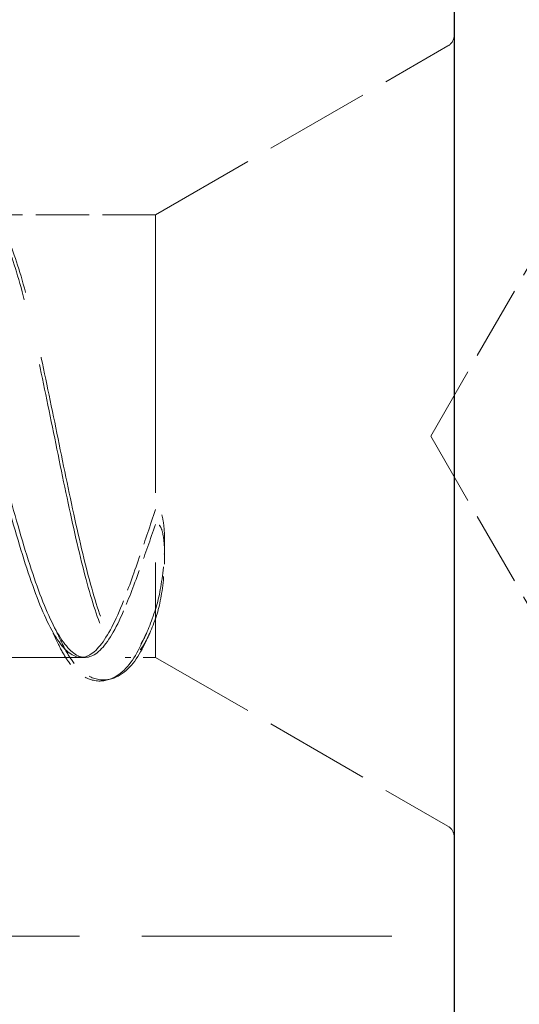
# Model space of a CAD drawing. Units: millimetres. Extents: x 0 to 1124, y -976 to 297.
# Drawn here: x 1086 to 1090, y -963 to -956 of the extents above; entities that cross this region are included whole.
import ezdxf

# ---------------------------------------------------------------- set-up
doc = ezdxf.new("R2010")
doc.units = ezdxf.units.MM
doc.linetypes.add('DASHED', pattern=[0.2067, 0.1654, -0.0413])
doc.layers.add('Sichtbar (ISO)', color=7, linetype='Continuous', lineweight=25)
doc.layers.add('Verdeckt (ISO)', color=7, linetype='DASHED', lineweight=18)

msp = doc.modelspace()

# ---------------------------------------------------------------- linework, layer by layer
at = {"layer": 'Sichtbar (ISO)'}
msp.add_line((1089.4395, -945.5872), (1089.4395, -969.5872), dxfattribs=at)
at = {"layer": 'Verdeckt (ISO)', "ltscale": 5.146895}
for p, q in [((1087.0493, -957.0672), (1089.3895, -955.7161)), ((1087.0493, -960.6072), (1089.3895, -961.9584))]:
    msp.add_line(p, q, dxfattribs=at)
at = {"layer": 'Verdeckt (ISO)', "ltscale": 2.577952}
msp.add_line((1087.0493, -957.0672), (1085.6958, -957.0672), dxfattribs=at)
at = {"layer": 'Verdeckt (ISO)', "ltscale": 13.450941}
msp.add_line((1087.0493, -957.0672), (1087.0493, -960.6072), dxfattribs=at)
at = {"layer": 'Verdeckt (ISO)', "ltscale": 3.595057}
for q in [(1090.1956, -957.2026), (1090.1956, -960.4719)]:
    msp.add_line((1089.2518, -958.8372), q, dxfattribs=at)
at = {"layer": 'Verdeckt (ISO)', "ltscale": 3.665443}
msp.add_line((1086.4849, -960.6072), (1084.5604, -960.6072), dxfattribs=at)
at = {"layer": 'Verdeckt (ISO)', "ltscale": 0.049163}
msp.add_line((1086.8311, -960.6072), (1086.8053, -960.6072), dxfattribs=at)
at = {"layer": 'Verdeckt (ISO)', "ltscale": 0.415415}
msp.add_line((1087.0493, -960.6072), (1086.8311, -960.6072), dxfattribs=at)
at = {"layer": 'Verdeckt (ISO)', "ltscale": 12.094824}
msp.add_line((1084.4395, -962.8372), (1089.4395, -962.8372), dxfattribs=at)
at = {"layer": 'Verdeckt (ISO)', "ltscale": 0.199359}
for centre, start, end in [((1089.3395, -955.6295), 300, 0), ((1089.3395, -962.045), 0, 60)]:
    msp.add_arc(centre, 0.1, start, end, dxfattribs=at)
at = {"layer": 'Verdeckt (ISO)', "ltscale": 13.122649}
for points in [[(1086.7923, -960.1551), (1086.7295, -960.3143), (1086.6673, -960.4359), (1086.5417, -960.5896), (1086.4796, -960.6201), (1086.354, -960.5846), (1086.2918, -960.519), (1086.1663, -960.3), (1086.1041, -960.1488), (1085.9785, -959.7814), (1085.9164, -959.5689), (1085.7908, -959.1117), (1085.7286, -958.8718), (1085.603, -958.3982), (1085.5409, -958.1693), (1085.4153, -957.7548), (1085.3531, -957.5736), (1085.2275, -957.2847), (1085.1654, -957.18), (1085.0398, -957.0629), (1084.9776, -957.0516), (1084.8521, -957.125), (1084.7899, -957.2089), (1084.6643, -957.461), (1084.6022, -957.6267), (1084.4766, -958.0173), (1084.4144, -958.2382), (1084.2888, -958.7046), (1084.2267, -958.9455), (1084.1011, -959.4133), (1084.0389, -959.6355), (1083.9134, -960.0297), (1083.8512, -960.1977), (1083.7256, -960.4554), (1083.6635, -960.5424), (1083.5568, -960.6101), (1083.5131, -960.6147), (1083.4254, -960.5769), (1083.3817, -960.5348), (1083.3379, -960.4706)], [(1086.7923, -960.2362), (1086.7295, -960.3823), (1086.6673, -960.4888), (1086.5417, -960.6098), (1086.4796, -960.6231), (1086.354, -960.5537), (1086.2918, -960.4717), (1086.1663, -960.223), (1086.1041, -960.0588), (1085.9785, -959.6706), (1085.9164, -959.4505), (1085.7908, -958.9848), (1085.7286, -958.7441), (1085.603, -958.2755), (1085.5409, -958.0525), (1085.4153, -957.656), (1085.3531, -957.4865), (1085.2275, -957.2255), (1085.1654, -957.1367), (1085.0398, -957.0529), (1084.9776, -957.0588), (1084.8521, -957.1657), (1084.7899, -957.2655), (1084.6643, -957.546), (1084.6022, -957.7237), (1084.4766, -958.1328), (1084.4144, -958.36), (1084.2888, -958.8323), (1084.2267, -959.0727), (1084.1011, -959.5327), (1084.0389, -959.7476), (1083.9134, -960.1217), (1083.8512, -960.277), (1083.7256, -960.5053), (1083.6635, -960.576), (1083.5568, -960.615), (1083.5131, -960.6076), (1083.4254, -960.5463), (1083.3817, -960.4926), (1083.3379, -960.4177)]]:
    msp.add_open_spline(points, degree=3, knots=[0, 0, 0, 0, 0.073957, 0.073957, 0.147914, 0.147914, 0.221871, 0.221871, 0.295828, 0.295828, 0.369785, 0.369785, 0.443742, 0.443742, 0.517699, 0.517699, 0.591656, 0.591656, 0.665613, 0.665613, 0.739571, 0.739571, 0.813528, 0.813528, 0.887485, 0.887485, 0.961442, 0.961442, 1.035399, 1.035399, 1.109356, 1.109356, 1.183313, 1.183313, 1.25727, 1.25727, 1.308942, 1.308942, 1.360615, 1.360615, 1.360615, 1.360615], dxfattribs=at)
at = {"layer": 'Verdeckt (ISO)', "ltscale": 12.854308}
for points in [[(1084.3916, -960.4706), (1084.4396, -960.5612), (1084.4872, -960.6077), (1084.5833, -960.6068), (1084.6308, -960.5594), (1084.7269, -960.3764), (1084.7745, -960.2426), (1084.8706, -959.9061), (1084.9181, -959.7068), (1085.0142, -959.2692), (1085.0618, -959.0353), (1085.1578, -958.5649), (1085.2054, -958.333), (1085.3015, -957.9031), (1085.349, -957.7093), (1085.4451, -957.3869), (1085.4927, -957.2614), (1085.5888, -957.0968), (1085.6363, -957.0592), (1085.7324, -957.078), (1085.78, -957.1342), (1085.876, -957.3336), (1085.9236, -957.4747), (1086.0197, -957.8235), (1086.0672, -958.0276), (1086.1633, -958.4715), (1086.2109, -958.7067), (1086.307, -959.1765), (1086.3545, -959.4062), (1086.4506, -959.8286), (1086.4982, -960.017), (1086.5942, -960.3261), (1086.6418, -960.4438), (1086.7379, -960.5916), (1086.7854, -960.6202), (1086.8695, -960.5881), (1086.9054, -960.5481), (1086.9774, -960.4183), (1087.0133, -960.3292), (1087.0493, -960.2189)], [(1084.3916, -960.4177), (1084.4396, -960.5236), (1084.4872, -960.5866), (1084.5833, -960.6193), (1084.6308, -960.5887), (1084.7269, -960.4372), (1084.7745, -960.3178), (1084.8706, -960.0057), (1084.9181, -959.8161), (1085.0142, -959.392), (1085.0618, -959.1617), (1085.1578, -958.6918), (1085.2054, -958.4568), (1085.3015, -958.0143), (1085.349, -957.8112), (1085.4451, -957.4651), (1085.4927, -957.3255), (1085.5888, -957.1298), (1085.6363, -957.0755), (1085.7324, -957.0607), (1085.78, -957.1002), (1085.876, -957.2686), (1085.9236, -957.3957), (1086.0197, -957.721), (1086.0672, -957.9159), (1086.1633, -958.3474), (1086.2109, -958.5797), (1086.307, -959.0502), (1086.3545, -959.2837), (1086.4506, -959.7198), (1086.4982, -959.9181), (1086.5942, -960.2518), (1086.6418, -960.384), (1086.7379, -960.5633), (1086.7854, -960.6087), (1086.8695, -960.6061), (1086.9054, -960.5785), (1086.9774, -960.4725), (1087.0133, -960.3946), (1087.0493, -960.2944)]]:
    msp.add_open_spline(points, degree=3, knots=[0, 0, 0, 0, 0.072036, 0.072036, 0.144072, 0.144072, 0.216108, 0.216108, 0.288144, 0.288144, 0.36018, 0.36018, 0.432216, 0.432216, 0.504252, 0.504252, 0.576288, 0.576288, 0.648325, 0.648325, 0.720361, 0.720361, 0.792397, 0.792397, 0.864433, 0.864433, 0.936469, 0.936469, 1.008505, 1.008505, 1.080541, 1.080541, 1.152577, 1.152577, 1.224613, 1.224613, 1.278654, 1.278654, 1.332696, 1.332696, 1.332696, 1.332696], dxfattribs=at)
at = {"layer": 'Verdeckt (ISO)', "ltscale": 1.922883}
for points in [[(1087.0563, -960.1951), (1087.0824, -960.1044), (1087.102, -959.9911), (1087.1234, -959.7406), (1087.1235, -959.626), (1087.1095, -959.5094), (1087.1032, -959.4792), (1087.0916, -959.4506), (1087.0879, -959.4431), (1087.0806, -959.4333), (1087.0774, -959.43), (1087.0711, -959.4256), (1087.0683, -959.4243), (1087.0626, -959.423), (1087.06, -959.4229), (1087.0546, -959.4235), (1087.0519, -959.4243), (1087.0493, -959.4254)], [(1087.0563, -960.2733), (1087.0824, -960.1922), (1087.102, -960.0877), (1087.1234, -959.8512), (1087.1235, -959.7409), (1087.1095, -959.6275), (1087.1032, -959.5979), (1087.0916, -959.5696), (1087.0879, -959.5622), (1087.0806, -959.5523), (1087.0774, -959.549), (1087.0711, -959.5444), (1087.0683, -959.543), (1087.0626, -959.5415), (1087.06, -959.5413), (1087.0546, -959.5417), (1087.0519, -959.5424), (1087.0493, -959.5433)]]:
    msp.add_open_spline(points, degree=3, knots=[0, 0, 0, 0, 0.0485362, 0.0485362, 0.0947057, 0.0947057, 0.1152426, 0.1152426, 0.1221251, 0.1221251, 0.1261206, 0.1261206, 0.1292071, 0.1292071, 0.1318958, 0.1318958, 0.1349137, 0.1349137, 0.1349137, 0.1349137], dxfattribs=at)
at = {"layer": 'Verdeckt (ISO)', "ltscale": 1.75916}
for points in [[(1087.0493, -959.4254), (1087.0057, -959.5498), (1086.9656, -959.67), (1086.8798, -959.9205), (1086.8354, -960.0459), (1086.7923, -960.1551)], [(1087.0493, -959.5433), (1087.0057, -959.6642), (1086.9656, -959.78), (1086.8798, -960.0185), (1086.8354, -960.136), (1086.7923, -960.2362)]]:
    msp.add_open_spline(points, degree=3, knots=[0, 0, 0, 0, 0.04166234, 0.04166234, 0.09226065, 0.09226065, 0.09226065, 0.09226065], dxfattribs=at)
at = {"layer": 'Verdeckt (ISO)', "ltscale": 0.081988}
for points in [[(1087.0493, -960.2189), (1087.0516, -960.2111), (1087.0539, -960.2032), (1087.0563, -960.1951)], [(1087.0493, -960.2944), (1087.0516, -960.2875), (1087.0539, -960.2805), (1087.0563, -960.2733)]]:
    msp.add_open_spline(points, degree=3, dxfattribs=at)
at = {"layer": 'Verdeckt (ISO)', "ltscale": 0.368248}
msp.add_open_spline([(1086.2713, -960.5037), (1086.2436, -960.4459), (1086.2156, -960.3882), (1086.1875, -960.3308)], degree=3, dxfattribs=at)
at = {"layer": 'Verdeckt (ISO)', "ltscale": 0.34799}
msp.add_open_spline([(1086.3001, -960.4941), (1086.2739, -960.4395), (1086.2475, -960.3851), (1086.2208, -960.3308)], degree=3, dxfattribs=at)
at = {"layer": 'Verdeckt (ISO)', "ltscale": 0.079925}
msp.add_open_spline([(1086.9708, -960.4248), (1086.9649, -960.4375), (1086.9591, -960.4502), (1086.9533, -960.4629)], degree=3, dxfattribs=at)
at = {"layer": 'Verdeckt (ISO)', "ltscale": 0.058965}
msp.add_open_spline([(1086.9967, -960.4248), (1086.9923, -960.4342), (1086.988, -960.4436), (1086.9837, -960.4529)], degree=3, dxfattribs=at)
at = {"layer": 'Verdeckt (ISO)', "ltscale": 3.83391}
msp.add_open_spline([(1086.9533, -960.4629), (1086.8953, -960.5888), (1086.839, -960.6851), (1086.7093, -960.7757), (1086.658, -960.7958), (1086.5472, -960.797), (1086.4914, -960.775), (1086.4072, -960.7139), (1086.3744, -960.6761), (1086.3183, -960.5948), (1086.2944, -960.5518), (1086.2713, -960.5037)], degree=3, knots=[0, 0, 0, 0, 0.071418, 0.071418, 0.1037816, 0.1037816, 0.1381108, 0.1381108, 0.1712374, 0.1712374, 0.2007081, 0.2007081, 0.2007081, 0.2007081], dxfattribs=at)
at = {"layer": 'Verdeckt (ISO)', "ltscale": 3.832865}
msp.add_open_spline([(1086.9837, -960.4529), (1086.9258, -960.5786), (1086.8695, -960.6747), (1086.7406, -960.7658), (1086.6895, -960.7863), (1086.5783, -960.7884), (1086.5219, -960.7666), (1086.4372, -960.7056), (1086.4043, -960.668), (1086.3478, -960.5865), (1086.3235, -960.5429), (1086.3001, -960.4941)], degree=3, knots=[0, 0, 0, 0, 0.0710315, 0.0710315, 0.1033833, 0.1033833, 0.1379211, 0.1379211, 0.170869, 0.170869, 0.2006536, 0.2006536, 0.2006536, 0.2006536], dxfattribs=at)

doc.saveas('drawing.dxf')
